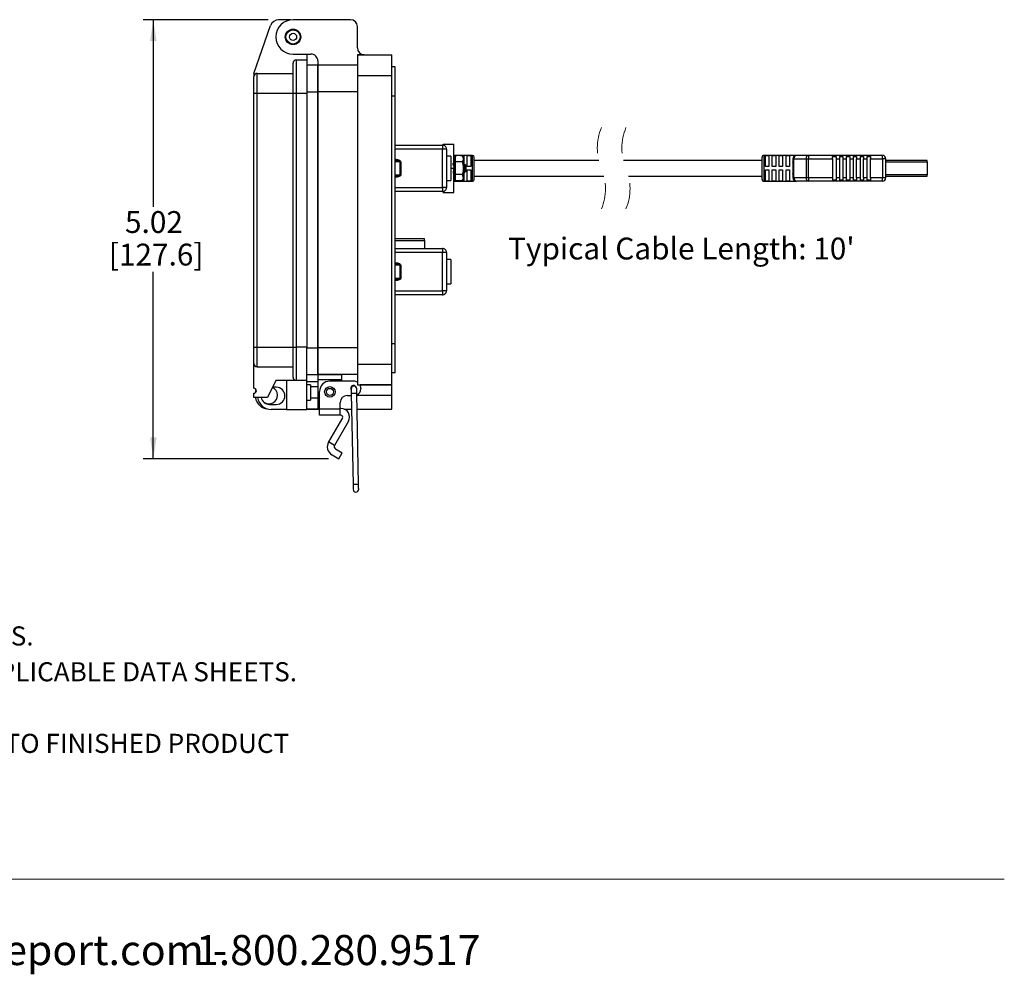
# Model space of a CAD drawing. Units: inches. Extents: x 0.4 to 8, y 0.3 to 10.7.
# Drawn here: x 4.2 to 8, y 0.3 to 3.9 of the extents above; entities that cross this region are included whole.
import ezdxf

# ---------------------------------------------------------------- set-up
doc = ezdxf.new("R2010")
doc.units = ezdxf.units.IN
doc.header["$MEASUREMENT"] = 0
doc.linetypes.add('HIDDEN', pattern=[0.075, 0.05, -0.025])
doc.layers.add('BORDER', color=7, linetype='Continuous')
doc.styles.add('SLDTEXTSTYLE0', font='ARIAL.TTF', dxfattribs={"width": 0.948})
doc.styles.add('SLDTEXTSTYLE1', font='ARIALBD.TTF', dxfattribs={"width": 0.948})
doc.dimstyles.new('SLDDIMSTYLE0', dxfattribs={"dimtxt": 0.080892, "dimasz": 0.080892, "dimexe": 0, "dimexo": 0.0625, "dimgap": 0.020223, "dimtad": 0, "dimtih": 1, "dimtoh": 1, "dimlfac": 3, "dimrnd": 1e-09, "dimzin": 12, "dimdsep": 46, "dimtxsty": 'SLDTEXTSTYLE0', "dimsah": 1, "dimcen": 0.09, "dimadec": 0, "dimazin": 3, "dimtfac": 1, "dimtofl": 0, "dimtmove": 0, "dimatfit": 3, "dimfxl": 0, "dimfrac": 2, "dimtolj": 1, "dimtzin": 12, "dimarcsym": 0})

# ---------------------------------------------------------------- blocks, each defined once
blk = doc.blocks.new('SW_NOTE_0')
at = {"layer": 'BORDER', "color": 0, "char_height": 0.114583, "attachment_point": 1, "style": 'SLDTEXTSTYLE0'}
for s, insert in [('1515 East Kimberly Road - Davenport, IA - ', (0, 0.1477)), ('www.graceport.com -', (2.9612, 0.1477)), ('1.800.280.9517', (4.4286, 0.1477))]:
    blk.add_mtext(s, dxfattribs=dict(at, insert=insert))
blk = doc.blocks.new('SW_NOTE_0_1')
at = {"layer": 'BORDER', "color": 0, "attachment_point": 1}
for s, insert, char_height, style in [('NOTE:', (0, 0.094), 0.07292, 'SLDTEXTSTYLE1'), ('1) REFER TO INSTALLATION INSTRUCTIONS TO ENSURE PROPER INSTALLATION. ', (0, -0.0426), 0.072917, 'SLDTEXTSTYLE0'), ('2) ALWAYS FOLLOW YOUR LOCAL/FACILITY ELECTRICAL CODES AND PROCEDURES.', (0, -0.1792), 0.072917, 'SLDTEXTSTYLE0'), ('3) FOR DETAILED COMPONENT WIRING AND SPECIFICATIONS, REFER TO THE APPLICABLE DATA SHEETS.', (0, -0.3158), 0.072917, 'SLDTEXTSTYLE0'), ('4) COMPONENT LOCATIONS OUTLINED IN DRAWING ARE APPROXIMATE', (0, -0.4524), 0.072917, 'SLDTEXTSTYLE0'), ('5) FOR ACTUAL PRODUCT CONFORMITY, LISTINGS AND CERTIFICATIONS, REFER TO FINISHED PRODUCT ', (0, -0.589), 0.072917, 'SLDTEXTSTYLE0'), ('FACEPLATE DRAWING, OR CONSULT FACTORY.', (0, -0.7256), 0.072917, 'SLDTEXTSTYLE0')]:
    blk.add_mtext(s, dxfattribs=dict(at, insert=insert, char_height=char_height, style=style))
blk = doc.blocks.new('_D_2')
at = {"layer": 'BORDER'}
for p, q in [((5.1697, 3.9431), (4.692, 3.9431)), ((4.7313, 3.9431), (4.7313, 3.2303)), ((4.7313, 2.2691), (4.7313, 2.9819)), ((5.3989, 2.2691), (4.692, 2.2691))]:
    blk.add_line(p, q, dxfattribs=at)
for points in [[(4.7313, 3.9431), (4.7189, 3.8622), (4.7438, 3.8622)], [(4.7313, 2.2691), (4.7438, 2.35), (4.7189, 2.35)]]:
    blk.add_solid(points, dxfattribs=at)
at = {"layer": 'BORDER', "char_height": 0.08333, "attachment_point": 1, "style": 'SLDTEXTSTYLE0'}
for s, insert in [('5.02', (4.6233, 3.2135)), ('[127.6]', (4.5616, 3.0893))]:
    blk.add_mtext(s, dxfattribs=dict(at, insert=insert))

msp = doc.modelspace()

# ---------------------------------------------------------------- linework, layer by layer
at = {"color": 7, "linetype": 'Continuous', "lineweight": 25}
for p, q in [((5.2558, 3.9431), (5.2091, 3.9431)), ((5.4832, 3.9436), (5.2641, 3.9436)), ((5.1144, 3.7388), (5.1784, 3.9213)), ((5.5094, 3.8361), (5.5094, 3.9174)), ((5.2641, 3.8124), (5.3323, 3.8124)), ((5.3161, 3.8124), (5.3161, 3.7909)), ((5.5094, 3.8098), (5.6406, 3.8098)), ((5.5094, 3.8098), (5.5094, 3.7311)), ((5.5357, 3.8098), (5.5094, 3.8098)), ((5.6406, 3.7311), (5.6406, 3.8098)), ((5.2641, 3.6633), (5.2641, 3.7778)), ((5.2771, 3.6633), (5.2771, 3.7909)), ((5.2771, 3.7909), (5.3161, 3.7909)), ((5.3161, 3.7909), (5.3161, 3.6633)), ((5.3585, 3.7705), (5.3161, 3.7705)), ((5.3585, 3.7862), (5.3585, 3.7705)), ((5.5094, 3.7705), (5.3585, 3.7705)), ((5.3585, 3.7705), (5.3585, 3.6682)), ((5.3585, 3.6681), (5.3585, 3.7705)), ((5.6537, 3.7639), (5.6406, 3.7639)), ((5.6537, 3.6524), (5.6537, 3.7639)), ((5.1144, 3.7388), (5.1144, 3.7258)), ((5.1144, 3.6633), (5.1144, 3.7258)), ((5.1274, 3.6633), (5.1274, 3.7388)), ((5.1274, 3.7388), (5.2641, 3.7388)), ((5.5094, 3.7311), (5.6406, 3.7311)), ((5.5094, 3.7311), (5.5094, 2.629)), ((5.6406, 2.629), (5.6406, 3.7311)), ((5.1144, 3.6633), (5.1274, 3.6633)), ((5.1144, 2.695), (5.1144, 3.6633)), ((5.1274, 2.695), (5.1274, 3.6633)), ((5.1274, 3.6633), (5.2641, 3.6633)), ((5.2641, 3.6633), (5.2771, 3.6633)), ((5.2641, 2.695), (5.2641, 3.6633)), ((5.2771, 2.695), (5.2771, 3.6633)), ((5.2771, 3.6633), (5.3161, 3.6633)), ((5.3161, 3.6633), (5.3161, 2.695)), ((5.5094, 3.6682), (5.3585, 3.6682)), ((5.3585, 3.6682), (5.3585, 2.692)), ((5.3585, 2.692), (5.3585, 3.6681)), ((5.6537, 3.6524), (5.6406, 3.6524)), ((5.6537, 2.7077), (5.6537, 3.6524)), ((5.6537, 3.4652), (5.834, 3.4652)), ((5.834, 3.4652), (5.834, 3.4502)), ((5.8366, 3.4689), (5.8766, 3.4689)), ((5.8366, 3.4647), (5.8366, 3.4689)), ((5.8766, 3.3929), (5.8766, 3.4689)), ((5.849, 3.4502), (5.834, 3.4502)), ((5.834, 3.3035), (5.834, 3.4502)), ((5.849, 3.4502), (5.849, 3.3035)), ((5.8656, 3.4235), (5.849, 3.4235)), ((5.8656, 3.4235), (5.8656, 3.3302)), ((5.876, 3.4256), (5.8891, 3.4256)), ((5.9482, 3.4261), (5.8766, 3.4261)), ((5.8787, 3.4236), (5.8787, 3.4237)), ((5.8817, 3.4124), (5.8787, 3.4236)), ((5.8817, 3.425), (5.8817, 3.4009)), ((5.9094, 3.425), (5.8817, 3.425)), ((5.8891, 3.4256), (5.8891, 3.425)), ((5.9022, 3.4256), (5.9154, 3.4256)), ((5.9022, 3.425), (5.9022, 3.4256)), ((5.9131, 3.4185), (5.9094, 3.425)), ((5.9131, 3.4185), (5.9131, 3.4129)), ((5.9154, 3.4256), (5.9154, 3.3935)), ((5.9285, 3.4256), (5.9416, 3.4256)), ((5.9285, 3.3834), (5.9285, 3.4256)), ((5.9416, 3.4256), (5.9416, 3.3834)), ((5.9547, 3.3769), (5.9547, 3.4195)), ((7.0521, 3.4195), (7.0521, 3.3769)), ((7.1833, 3.4261), (7.0587, 3.4261)), ((7.0652, 3.4256), (7.0784, 3.4256)), ((7.0652, 3.3834), (7.0652, 3.4256)), ((7.0784, 3.4256), (7.0784, 3.3834)), ((7.0915, 3.4256), (7.1046, 3.4256)), ((7.0915, 3.3834), (7.0915, 3.4256)), ((7.1046, 3.4256), (7.1046, 3.3834)), ((7.1177, 3.4256), (7.1308, 3.4256)), ((7.1177, 3.3834), (7.1177, 3.4256)), ((7.1308, 3.4256), (7.1308, 3.3834)), ((7.144, 3.4256), (7.1571, 3.4256)), ((7.144, 3.3834), (7.144, 3.4256)), ((7.1571, 3.4256), (7.1571, 3.3834)), ((7.2295, 3.4261), (7.1833, 3.4261)), ((7.2295, 3.4261), (7.2295, 3.4129)), ((7.5114, 3.4261), (7.2295, 3.4261)), ((7.3211, 3.4216), (7.3343, 3.4216)), ((7.3211, 3.4129), (7.3211, 3.4216)), ((7.3343, 3.4216), (7.3343, 3.4129)), ((7.3474, 3.4216), (7.3605, 3.4216)), ((7.3474, 3.4216), (7.3474, 3.4129)), ((7.3605, 3.4216), (7.3605, 3.4129)), ((7.3736, 3.4216), (7.3868, 3.4216)), ((7.3736, 3.4216), (7.3736, 3.4129)), ((7.3868, 3.4216), (7.3868, 3.4129)), ((7.3999, 3.4216), (7.413, 3.4216)), ((7.3999, 3.4216), (7.3999, 3.4129)), ((7.413, 3.4216), (7.413, 3.4129)), ((7.4261, 3.4216), (7.4392, 3.4216)), ((7.4261, 3.4216), (7.4261, 3.4129)), ((7.4392, 3.4216), (7.4392, 3.4129)), ((7.4524, 3.4216), (7.4655, 3.4216)), ((7.4524, 3.4216), (7.4524, 3.4129)), ((7.4655, 3.4216), (7.4655, 3.4129)), ((7.5114, 3.4129), (7.5114, 3.4261)), ((5.6731, 3.3519), (5.6731, 3.4019)), ((5.6731, 3.4019), (5.6749, 3.4019)), ((5.6749, 3.4019), (5.6749, 3.3519)), ((5.8765, 3.3899), (5.8755, 3.3899)), ((5.8767, 3.3906), (5.8763, 3.3899)), ((5.8766, 3.3896), (5.8765, 3.3899)), ((5.8766, 3.4139), (5.8766, 3.4065)), ((5.8777, 3.4007), (5.8766, 3.4007)), ((5.8766, 3.3905), (5.8766, 3.3799)), ((5.8766, 3.3769), (5.8766, 3.3799)), ((5.8789, 3.4151), (5.8768, 3.4147)), ((5.8787, 3.4143), (5.8787, 3.407)), ((5.8787, 3.3906), (5.8787, 3.3801)), ((5.8817, 3.3937), (5.8808, 3.3954)), ((5.8817, 3.4009), (5.8817, 3.3528)), ((5.9094, 3.4009), (5.8817, 3.4009)), ((5.9131, 3.4129), (5.9131, 3.3769)), ((5.914, 3.3955), (5.9131, 3.3955)), ((5.9181, 3.3899), (5.9172, 3.3899)), ((5.9193, 3.3921), (5.918, 3.3899)), ((5.9223, 3.3893), (5.9194, 3.3922)), ((5.9223, 3.3893), (5.9223, 3.3644)), ((5.9416, 3.3834), (5.9285, 3.3834)), ((6.4298, 3.4069), (5.9547, 3.4069)), ((7.0521, 3.4069), (6.5235, 3.4069)), ((7.0784, 3.3834), (7.0652, 3.3834)), ((7.1046, 3.3834), (7.0915, 3.3834)), ((7.1308, 3.3834), (7.1177, 3.3834)), ((7.1571, 3.3834), (7.144, 3.3834)), ((7.1702, 3.4129), (7.1741, 3.4129)), ((7.1702, 3.4129), (7.1702, 3.3993)), ((7.1741, 3.4129), (7.2202, 3.4129)), ((7.1741, 3.3408), (7.1741, 3.4129)), ((7.2202, 3.4129), (7.2202, 3.3408)), ((7.2202, 3.4129), (7.2295, 3.4129)), ((7.2295, 3.3408), (7.2295, 3.4129)), ((7.2295, 3.4129), (7.3211, 3.4129)), ((7.3211, 3.4129), (7.3211, 3.3408)), ((7.3343, 3.4129), (7.3474, 3.4129)), ((7.3343, 3.4129), (7.3343, 3.3408)), ((7.3474, 3.4129), (7.3474, 3.3408)), ((7.3605, 3.4129), (7.3736, 3.4129)), ((7.3605, 3.4129), (7.3605, 3.3408)), ((7.3736, 3.4129), (7.3736, 3.3408)), ((7.3868, 3.4129), (7.3999, 3.4129)), ((7.3868, 3.4129), (7.3868, 3.3408)), ((7.3999, 3.4129), (7.3999, 3.3408)), ((7.413, 3.4129), (7.4261, 3.4129)), ((7.413, 3.3408), (7.413, 3.4129)), ((7.4261, 3.4129), (7.4261, 3.3408)), ((7.4392, 3.4129), (7.4524, 3.4129)), ((7.4392, 3.3408), (7.4392, 3.4129)), ((7.4524, 3.4129), (7.4524, 3.3408)), ((7.4655, 3.4129), (7.5114, 3.4129)), ((7.4655, 3.3408), (7.4655, 3.4129)), ((7.5114, 3.4129), (7.5114, 3.3408)), ((7.5246, 3.4129), (7.5114, 3.4129)), ((7.5246, 3.3408), (7.5246, 3.4129)), ((7.682, 3.4064), (7.5246, 3.4064)), ((7.682, 3.4014), (7.682, 3.4064)), ((7.682, 3.4014), (7.682, 3.3523)), ((5.6731, 3.3519), (5.6749, 3.3519)), ((5.8754, 3.3582), (5.8752, 3.3587)), ((5.8754, 3.3582), (5.8765, 3.3582)), ((5.8766, 3.2849), (5.8766, 3.3769)), ((5.8766, 3.3619), (5.8766, 3.3522)), ((5.8787, 3.3616), (5.8787, 3.352)), ((5.8787, 3.3301), (5.8817, 3.3413)), ((5.8813, 3.3624), (5.8817, 3.3616)), ((5.8817, 3.3528), (5.8817, 3.3287)), ((5.9094, 3.3528), (5.8817, 3.3528)), ((5.9094, 3.3528), (5.9131, 3.3408)), ((5.9131, 3.3769), (5.9131, 3.3408)), ((5.9131, 3.3638), (5.9138, 3.3638)), ((5.9154, 3.3608), (5.9154, 3.3281)), ((5.916, 3.3635), (5.916, 3.3769)), ((5.9167, 3.3589), (5.9207, 3.3629)), ((5.9217, 3.3652), (5.9217, 3.3638)), ((5.9217, 3.3638), (5.9223, 3.3644)), ((5.9285, 3.3703), (5.9416, 3.3703)), ((5.9285, 3.3281), (5.9285, 3.3703)), ((5.9416, 3.3703), (5.9416, 3.3281)), ((5.9547, 3.3342), (5.9547, 3.3769)), ((5.9547, 3.3469), (6.4495, 3.3469)), ((6.5432, 3.3469), (7.0521, 3.3469)), ((7.0521, 3.3769), (7.0521, 3.3342)), ((7.0652, 3.3703), (7.0784, 3.3703)), ((7.0652, 3.3281), (7.0652, 3.3703)), ((7.0784, 3.3703), (7.0784, 3.3281)), ((7.0915, 3.3703), (7.1046, 3.3703)), ((7.0915, 3.3281), (7.0915, 3.3703)), ((7.1046, 3.3703), (7.1046, 3.3281)), ((7.1177, 3.3703), (7.1308, 3.3703)), ((7.1177, 3.3281), (7.1177, 3.3703)), ((7.1308, 3.3703), (7.1308, 3.3281)), ((7.144, 3.3703), (7.1571, 3.3703)), ((7.144, 3.3281), (7.144, 3.3703)), ((7.1571, 3.3703), (7.1571, 3.3281)), ((7.1702, 3.3544), (7.1702, 3.3408)), ((7.5246, 3.3473), (7.682, 3.3473)), ((7.682, 3.3473), (7.682, 3.3523)), ((5.849, 3.3302), (5.8656, 3.3302)), ((5.8891, 3.3281), (5.876, 3.3281)), ((5.8766, 3.339), (5.8766, 3.3339)), ((5.8766, 3.3276), (5.9482, 3.3276)), ((5.8774, 3.3337), (5.8772, 3.3329)), ((5.8787, 3.3385), (5.8787, 3.3334)), ((5.9094, 3.3287), (5.8817, 3.3287)), ((5.8891, 3.3287), (5.8891, 3.3281)), ((5.9022, 3.3281), (5.9022, 3.3287)), ((5.9154, 3.3281), (5.9022, 3.3281)), ((5.9094, 3.3287), (5.9131, 3.3352)), ((5.9131, 3.3408), (5.9131, 3.3352)), ((5.9416, 3.3281), (5.9285, 3.3281)), ((7.0587, 3.3276), (7.1833, 3.3276)), ((7.0784, 3.3281), (7.0652, 3.3281)), ((7.1046, 3.3281), (7.0915, 3.3281)), ((7.1308, 3.3281), (7.1177, 3.3281)), ((7.1571, 3.3281), (7.144, 3.3281)), ((7.1741, 3.3408), (7.1702, 3.3408)), ((7.2202, 3.3408), (7.1741, 3.3408)), ((7.2295, 3.3276), (7.1833, 3.3276)), ((7.2295, 3.3408), (7.2202, 3.3408)), ((7.3211, 3.3408), (7.2295, 3.3408)), ((7.2295, 3.3408), (7.2295, 3.3276)), ((7.5114, 3.3276), (7.2295, 3.3276)), ((7.3211, 3.3408), (7.3211, 3.3321)), ((7.3343, 3.3321), (7.3211, 3.3321)), ((7.3343, 3.3408), (7.3343, 3.3321)), ((7.3474, 3.3408), (7.3343, 3.3408)), ((7.3474, 3.3408), (7.3474, 3.3321)), ((7.3605, 3.3321), (7.3474, 3.3321)), ((7.3605, 3.3408), (7.3605, 3.3321)), ((7.3736, 3.3408), (7.3605, 3.3408)), ((7.3736, 3.3408), (7.3736, 3.3321)), ((7.3868, 3.3321), (7.3736, 3.3321)), ((7.3868, 3.3408), (7.3868, 3.3321)), ((7.3999, 3.3408), (7.3868, 3.3408)), ((7.3999, 3.3408), (7.3999, 3.3321)), ((7.413, 3.3321), (7.3999, 3.3321)), ((7.413, 3.3408), (7.413, 3.3321)), ((7.4261, 3.3408), (7.413, 3.3408)), ((7.4261, 3.3408), (7.4261, 3.3321)), ((7.4392, 3.3321), (7.4261, 3.3321)), ((7.4392, 3.3408), (7.4392, 3.3321)), ((7.4524, 3.3408), (7.4392, 3.3408)), ((7.4524, 3.3408), (7.4524, 3.3321)), ((7.4655, 3.3321), (7.4524, 3.3321)), ((7.5114, 3.3408), (7.4655, 3.3408)), ((7.4655, 3.3408), (7.4655, 3.3321)), ((7.5246, 3.3408), (7.5114, 3.3408)), ((7.5114, 3.3276), (7.5114, 3.3408)), ((5.834, 3.2885), (5.6537, 3.2885)), ((5.834, 3.3035), (5.834, 3.2885)), ((5.849, 3.3035), (5.834, 3.3035)), ((5.8366, 3.2849), (5.8366, 3.2891)), ((5.8366, 3.2849), (5.8766, 3.2849)), ((5.7658, 3.1075), (5.6537, 3.1075)), ((5.7658, 3.101), (5.7658, 3.1075)), ((5.7658, 3.101), (5.7658, 3.0709)), ((5.6537, 3.0709), (5.834, 3.0709)), ((5.834, 3.0709), (5.834, 3.0559)), ((5.834, 2.9093), (5.834, 3.0559)), ((5.849, 3.0559), (5.834, 3.0559)), ((5.849, 3.0559), (5.849, 2.9093)), ((5.6731, 2.9576), (5.6731, 3.0076)), ((5.6731, 3.0076), (5.6749, 3.0076)), ((5.6749, 3.0076), (5.6749, 2.9576)), ((5.8656, 3.0293), (5.849, 3.0293)), ((5.8656, 3.0293), (5.8656, 2.9359)), ((5.6731, 2.9576), (5.6749, 2.9576)), ((5.849, 2.9359), (5.8656, 2.9359)), ((5.834, 2.8943), (5.6537, 2.8943)), ((5.849, 2.9093), (5.834, 2.9093)), ((5.834, 2.9093), (5.834, 2.8943)), ((5.6537, 2.7077), (5.6406, 2.7077)), ((5.6537, 2.5962), (5.6537, 2.7077)), ((5.1144, 2.6325), (5.1144, 2.695)), ((5.1144, 2.695), (5.1274, 2.695)), ((5.1274, 2.6195), (5.1274, 2.695)), ((5.1274, 2.695), (5.2641, 2.695)), ((5.2641, 2.5805), (5.2641, 2.695)), ((5.2641, 2.695), (5.2771, 2.695)), ((5.2771, 2.5675), (5.2771, 2.695)), ((5.3161, 2.695), (5.2771, 2.695)), ((5.3161, 2.5675), (5.3161, 2.695)), ((5.3585, 2.692), (5.3585, 2.5897)), ((5.5094, 2.692), (5.3585, 2.692)), ((5.3585, 2.5897), (5.3585, 2.692)), ((5.1144, 2.5382), (5.1144, 2.6325)), ((5.6406, 2.629), (5.5094, 2.629)), ((5.5094, 2.629), (5.5094, 2.5503)), ((5.6406, 2.5503), (5.6406, 2.629)), ((5.1274, 2.6195), (5.2641, 2.6195)), ((5.6537, 2.5962), (5.6406, 2.5962)), ((5.199, 2.5675), (5.1665, 2.5024)), ((5.2771, 2.5675), (5.199, 2.5675)), ((5.2393, 2.5675), (5.2393, 2.4568)), ((5.3161, 2.5675), (5.2771, 2.5675)), ((5.3161, 2.5897), (5.3585, 2.5897)), ((5.3161, 2.4568), (5.3161, 2.5675)), ((5.3161, 2.5635), (5.3585, 2.5635)), ((5.5094, 2.5897), (5.3585, 2.5897)), ((5.3585, 2.5897), (5.3585, 2.57)), ((5.3585, 2.5897), (5.4504, 2.5897)), ((5.4504, 2.57), (5.3585, 2.57)), ((5.3585, 2.57), (5.3585, 2.524)), ((5.4963, 2.5647), (5.4045, 2.5647)), ((5.4504, 2.57), (5.4504, 2.5897)), ((5.4504, 2.5647), (5.4504, 2.57)), ((5.1144, 2.5024), (5.1144, 2.5187)), ((5.2003, 2.5414), (5.186, 2.5414)), ((5.3305, 2.5512), (5.3161, 2.5512)), ((5.3305, 2.5512), (5.3305, 2.4926)), ((5.3585, 2.5428), (5.3305, 2.5428)), ((5.3585, 2.524), (5.3585, 2.5109)), ((5.3651, 2.458), (5.3651, 2.5254)), ((5.4861, 2.5178), (5.4927, 2.1701)), ((5.514, 2.1705), (5.5073, 2.5182)), ((5.5094, 2.5503), (5.6406, 2.5503)), ((5.6406, 2.5503), (5.5197, 2.5503)), ((5.5226, 2.5385), (5.5226, 2.5359)), ((5.6406, 2.5109), (5.6406, 2.5503)), ((5.1665, 2.5024), (5.1144, 2.5024)), ((5.3161, 2.4926), (5.3305, 2.4926)), ((5.3305, 2.501), (5.3585, 2.501)), ((5.3585, 2.5109), (5.3585, 2.4585)), ((5.4438, 2.458), (5.4438, 2.4834)), ((5.4701, 2.5096), (5.4862, 2.5096)), ((5.6406, 2.4585), (5.6406, 2.5109)), ((5.1743, 2.4764), (5.2003, 2.4764)), ((5.2393, 2.4568), (5.1808, 2.4568)), ((5.2393, 2.4568), (5.3161, 2.4568)), ((5.3161, 2.4585), (5.3651, 2.4585)), ((5.3585, 2.4585), (5.3161, 2.4585)), ((5.3585, 2.4585), (5.3651, 2.4585)), ((5.4438, 2.458), (5.3651, 2.458)), ((5.3651, 2.4346), (5.3651, 2.458)), ((5.4467, 2.4609), (5.4438, 2.4609)), ((5.4438, 2.4346), (5.4438, 2.458)), ((5.4591, 2.4585), (5.4872, 2.4585)), ((5.4591, 2.4585), (5.4872, 2.4585)), ((5.5085, 2.4585), (5.6406, 2.4585)), ((5.4438, 2.4346), (5.3651, 2.4346)), ((5.4524, 2.4248), (5.3994, 2.333)), ((5.4751, 2.4117), (5.4222, 2.3199)), ((5.4467, 2.4346), (5.4438, 2.4346)), ((5.4222, 2.3199), (5.3994, 2.333)), ((5.4257, 2.3067), (5.4514, 2.2918)), ((5.4383, 2.2691), (5.4514, 2.2918)), ((5.4126, 2.284), (5.4383, 2.2691))]:
    msp.add_line(p, q, dxfattribs=at)
at = {"color": 8, "linetype": 'Continuous', "lineweight": 25}
for p, q in [((5.3161, 3.6681), (5.3585, 3.6681)), ((5.834, 3.4502), (5.6537, 3.4502)), ((5.9482, 3.3276), (5.9482, 3.4261)), ((7.0587, 3.4261), (7.0587, 3.3769)), ((5.6731, 3.4019), (5.6537, 3.4019)), ((7.5246, 3.4014), (7.682, 3.4014)), ((5.6537, 3.3519), (5.6731, 3.3519)), ((5.8656, 3.3769), (5.8766, 3.3769)), ((7.0587, 3.3769), (7.0587, 3.3276)), ((7.682, 3.3523), (7.5246, 3.3523)), ((5.6537, 3.3035), (5.834, 3.3035)), ((5.6537, 3.101), (5.7658, 3.101)), ((5.834, 3.0559), (5.6537, 3.0559)), ((5.6731, 3.0076), (5.6537, 3.0076)), ((5.6537, 2.9576), (5.6731, 2.9576)), ((5.6537, 2.9093), (5.834, 2.9093)), ((5.3161, 2.692), (5.3585, 2.692)), ((5.3585, 2.5109), (5.3605, 2.5109)), ((5.5075, 2.5109), (5.6406, 2.5109))]:
    msp.add_line(p, q, dxfattribs=at)
at = {"color": 7, "linetype": 'Continuous', "lineweight": 25, "flags": 128}
for points in [[(5.8787, 3.4237), (5.8773, 3.4233), (5.8766, 3.4232)], [(5.8787, 3.33), (5.8773, 3.3304), (5.8766, 3.3305)], [(5.8772, 3.3329), (5.8781, 3.3328), (5.8794, 3.3326)], [(5.1207, 2.5209), (5.121, 2.5226), (5.1238, 2.5312)], [(5.4857, 2.5355), (5.4857, 2.5352), (5.4857, 2.5341), (5.4858, 2.5325), (5.4858, 2.5303), (5.4859, 2.5276), (5.4859, 2.5245), (5.486, 2.5212), (5.4861, 2.5178)], [(5.5073, 2.5182), (5.5073, 2.5216), (5.5072, 2.525), (5.5072, 2.528), (5.5071, 2.5307), (5.5071, 2.5329), (5.507, 2.5346), (5.507, 2.5356), (5.507, 2.5359)], [(5.4927, 2.1701), (5.4928, 2.1667), (5.4928, 2.1634), (5.4929, 2.1603), (5.4929, 2.1576), (5.493, 2.1554), (5.493, 2.1538), (5.493, 2.1527), (5.493, 2.1524)], [(5.5143, 2.1528), (5.5143, 2.1532), (5.5143, 2.1542), (5.5142, 2.1558), (5.5142, 2.158), (5.5142, 2.1607), (5.5141, 2.1638), (5.514, 2.1671), (5.514, 2.1705)]]:
    msp.add_lwpolyline(points, dxfattribs=at)
at = {"color": 8, "linetype": 'Continuous', "lineweight": 25, "flags": 128}
for points in [[(5.6537, 3.4115), (5.6573, 3.4111), (5.6622, 3.4102), (5.6665, 3.4089), (5.6701, 3.4074), (5.6727, 3.4057), (5.6743, 3.4038), (5.6749, 3.4019)], [(5.6749, 3.3519), (5.6744, 3.3501), (5.6732, 3.3484), (5.6711, 3.3469), (5.6682, 3.3454), (5.6647, 3.3442), (5.6607, 3.3432), (5.6562, 3.3425), (5.6537, 3.3422)], [(5.6537, 3.0173), (5.6573, 3.0168), (5.6622, 3.0159), (5.6665, 3.0147), (5.6701, 3.0132), (5.6727, 3.0114), (5.6743, 3.0096), (5.6749, 3.0076)], [(5.6749, 2.9576), (5.6744, 2.9559), (5.6732, 2.9542), (5.6711, 2.9526), (5.6682, 2.9512), (5.6647, 2.9499), (5.6607, 2.9489), (5.6562, 2.9482), (5.6537, 2.9479)], [(5.5073, 2.5182), (5.5065, 2.5181), (5.5042, 2.5181), (5.5008, 2.518), (5.4967, 2.518), (5.4926, 2.5179), (5.4892, 2.5178), (5.4869, 2.5178), (5.4861, 2.5178)], [(5.5033, 2.1703), (5.4993, 2.1703), (5.4958, 2.1702), (5.4935, 2.1702), (5.4927, 2.1701)], [(5.514, 2.1705), (5.5132, 2.1705), (5.5109, 2.1705), (5.5074, 2.1704), (5.5033, 2.1703)]]:
    msp.add_lwpolyline(points, dxfattribs=at)
at = {"color": 7, "linetype": 'Continuous', "lineweight": 25}
for centre, radius in [((5.2641, 3.878), 0.0295), ((5.2641, 3.878), 0.0293), ((5.2641, 3.878), 0.0271), ((5.2641, 3.878), 0.0136), ((5.4045, 2.524), 0.02), ((5.4045, 2.524), 0.0133)]:
    msp.add_circle(centre, radius, dxfattribs=at)
for centre, radius, start, end in [((5.2091, 3.9106), 0.0325, 90.0002, 160.6934), ((5.2641, 3.878), 0.0656, 90, 270), ((5.4832, 3.9174), 0.0262, 0.0001, 89.9999), ((5.5357, 3.8361), 0.0262, 180.01, 270.0001), ((5.3323, 3.7862), 0.0262, 359.9998, 90.0553), ((5.2771, 3.7778), 0.013, 90.0002, 180), ((5.1274, 3.7258), 0.013, 89.9998, 180), ((5.834, 3.4502), 0.015, 0, 90.0001), ((5.9482, 3.4195), 0.00656, 0.0005, 89.9997), ((7.0587, 3.4195), 0.00656, 90, 180.0002), ((7.1833, 3.4129), 0.0131, 90.0002, 180), ((7.1857, 3.4146), 0.0117, 101.4216, 188.0498), ((7.2318, 3.4146), 0.0117, 101.4219, 188.0495), ((7.5114, 3.4129), 0.0131, 0.0004, 89.9997), ((5.9482, 3.3342), 0.00656, 270.0003, 359.9997), ((7.0587, 3.3342), 0.00656, 179.9996, 270), ((7.1833, 3.3408), 0.0131, 180, 269.9998), ((7.1857, 3.3391), 0.0117, 171.9503, 258.5784), ((7.2318, 3.3391), 0.0117, 171.9506, 258.578), ((7.5114, 3.3408), 0.0131, 270.0003, 359.9996), ((5.834, 3.3035), 0.015, 269.9999, 0.0001), ((5.834, 3.0559), 0.015, 360, 90.0001), ((5.834, 2.9093), 0.015, 269.9999, 0), ((5.1274, 2.6325), 0.013, 179.9998, 270.0002), ((5.2771, 2.5805), 0.013, 180, 269.9998), ((5.4045, 2.5254), 0.0394, 89.9999, 180.0001), ((5.4963, 2.5385), 0.0262, 60.0293, 90), ((5.1144, 2.5284), 0.00976, 270, 90), ((5.1722, 2.511), 0.0328, 233.234, 65.6846), ((5.2003, 2.5089), 0.0325, 270.0002, 89.9998), ((5.4045, 2.524), 0.0459, 180.0118, 210.066), ((5.495, 2.5372), 0.0112, 23.011, 214.4787), ((5.4964, 2.5357), 0.0106, 91.0918, 181.0924), ((5.4964, 2.5357), 0.0106, 1.0916, 91.0922), ((5.4963, 2.5359), 0.0262, 295.129, 0.0005), ((5.4963, 2.5385), 0.0262, 359.999, 26.785), ((5.1722, 2.511), 0.0525, 189.3923, 264.1736), ((5.1808, 2.5089), 0.0521, 187.1809, 269.9999), ((5.1743, 2.5089), 0.0325, 191.5373, 269.9997), ((5.4701, 2.4834), 0.0262, 90.0001, 179.9999), ((5.4467, 2.4281), 0.0328, 330, 89.9999), ((5.4467, 2.4281), 0.00656, 330.0001, 89.9998), ((5.4305, 2.3151), 0.0359, 150, 240), ((5.4305, 2.3151), 0.00966, 150.0001, 240), ((5.5037, 2.1526), 0.0106, 181.0922, 1.0917)]:
    msp.add_arc(centre, radius, start, end, dxfattribs=at)
at = {"color": 7, "linetype": 'HIDDEN', "lineweight": 18}
for centre, start, end in [((6.6257, 3.4544), 157.3801, 202.6199), ((6.7194, 3.4544), 157.3801, 202.6199), ((6.2537, 3.2994), 337.3801, 22.6199), ((6.3474, 3.2994), 337.3801, 22.6199)]:
    msp.add_arc(centre, 0.2015, start, end, dxfattribs=at)
at = {"color": 8, "linetype": 'Continuous', "lineweight": 25}
for centre, radius, start, end in [((5.6578, 3.3818), 0.0252, 52.7454, 99.3553), ((5.6568, 3.3759), 0.0291, 263.8701, 304.0292), ((5.6578, 2.9875), 0.0252, 52.7457, 99.3551), ((5.6568, 2.9817), 0.0291, 263.8699, 304.0294)]:
    msp.add_arc(centre, radius, start, end, dxfattribs=at)
at = {"color": 7, "linetype": 'Continuous', "lineweight": 25}
for points, knots in [([(5.8766, 3.4218), (5.8768, 3.4218), (5.8775, 3.422), (5.8782, 3.4222), (5.8787, 3.4223)], [0, 0, 0, 0, 0.311713, 1, 1, 1, 1]), ([(5.8794, 3.419), (5.879, 3.4189), (5.8782, 3.4188), (5.8775, 3.4187), (5.8772, 3.4186)], [0, 0, 0, 0, 0.583007, 1, 1, 1, 1]), ([(5.8772, 3.4186), (5.8773, 3.4186), (5.8774, 3.4178), (5.8777, 3.4166), (5.8779, 3.4155), (5.878, 3.415)], [0, 0, 0, 0, 0.03794, 0.607242, 1, 1, 1, 1]), ([(5.8787, 3.4223), (5.8787, 3.4222), (5.8788, 3.4218), (5.8789, 3.4211), (5.8791, 3.4201), (5.8793, 3.4194), (5.8794, 3.419)], [0, 0, 0, 0, 0.130802, 0.353201, 0.642627, 1, 1, 1, 1]), ([(5.8794, 3.4142), (5.8794, 3.4141), (5.8796, 3.4136), (5.8797, 3.4131), (5.8804, 3.4124), (5.8805, 3.4134), (5.8804, 3.4142), (5.8802, 3.4157), (5.8798, 3.4173), (5.8795, 3.4184), (5.8794, 3.419)], [0, 0, 0, 0, 0.04224, 0.170988, 0.222183, 0.276947, 0.399271, 0.578352, 0.800751, 1, 1, 1, 1]), ([(5.9094, 3.425), (5.9104, 3.423), (5.9124, 3.4193), (5.9129, 3.415), (5.9131, 3.4129)], [0, 0, 0, 0, 0.51033, 1, 1, 1, 1]), ([(5.8756, 3.3897), (5.8751, 3.3907), (5.874, 3.3926), (5.873, 3.3944), (5.8724, 3.3954)], [0, 0, 0, 0, 0.499381, 1, 1, 1, 1]), ([(5.8766, 3.3848), (5.8766, 3.3852), (5.8764, 3.3866), (5.8763, 3.3883), (5.8757, 3.3893), (5.8756, 3.3895)], [0, 0, 0, 0, 0.257139, 0.862036, 1, 1, 1, 1]), ([(5.8766, 3.4139), (5.8766, 3.4141), (5.8766, 3.4143), (5.8767, 3.4147), (5.8768, 3.4146), (5.8768, 3.4146)], [0, 0, 0, 0, 0.708777, 0.998514, 1, 1, 1, 1]), ([(5.8787, 3.4143), (5.8782, 3.4142), (5.8775, 3.4141), (5.8768, 3.414), (5.8766, 3.4139)], [0, 0, 0, 0, 0.688616, 1, 1, 1, 1]), ([(5.8766, 3.4065), (5.8768, 3.4066), (5.8775, 3.4067), (5.8782, 3.4069), (5.8787, 3.407)], [0, 0, 0, 0, 0.3119114, 1, 1, 1, 1]), ([(5.8772, 3.4025), (5.8771, 3.4028), (5.877, 3.4035), (5.8768, 3.4045), (5.8766, 3.4056), (5.8766, 3.4062), (5.8766, 3.4065)], [0, 0, 0, 0, 0.247124, 0.517902, 0.783846, 1, 1, 1, 1]), ([(5.8766, 3.3905), (5.8766, 3.3909), (5.8766, 3.3915), (5.8768, 3.3922), (5.8769, 3.3928), (5.8772, 3.3929), (5.8772, 3.3929)], [0, 0, 0, 0, 0.389985, 0.698002, 0.898214, 1, 1, 1, 1]), ([(5.8787, 3.3906), (5.8782, 3.3906), (5.8775, 3.3906), (5.8768, 3.3905), (5.8766, 3.3905)], [0, 0, 0, 0, 0.688446, 1, 1, 1, 1]), ([(5.8766, 3.3799), (5.8768, 3.38), (5.8775, 3.38), (5.8782, 3.3801), (5.8787, 3.3801)], [0, 0, 0, 0, 0.31175, 1, 1, 1, 1]), ([(5.8772, 3.3765), (5.8771, 3.3767), (5.8769, 3.3771), (5.8768, 3.3779), (5.8766, 3.3789), (5.8766, 3.3796), (5.8766, 3.3799)], [0, 0, 0, 0, 0.16592, 0.407201, 0.703576, 1, 1, 1, 1]), ([(5.8794, 3.4028), (5.879, 3.4027), (5.8782, 3.4026), (5.8775, 3.4025), (5.8772, 3.4025)], [0, 0, 0, 0, 0.582919, 1, 1, 1, 1]), ([(5.8772, 3.4025), (5.8773, 3.4024), (5.8775, 3.4018), (5.8778, 3.4004), (5.8781, 3.3984), (5.8783, 3.3965), (5.8782, 3.3949), (5.878, 3.3938), (5.8777, 3.393), (5.8773, 3.3929), (5.8772, 3.3929)], [0, 0, 0, 0, 0.011571, 0.209111, 0.419809, 0.615265, 0.776728, 0.895448, 0.968989, 1, 1, 1, 1]), ([(5.8772, 3.3929), (5.8775, 3.3929), (5.8782, 3.3929), (5.879, 3.3929), (5.8794, 3.3929)], [0, 0, 0, 0, 0.416917, 1, 1, 1, 1]), ([(5.8794, 3.4142), (5.8793, 3.4143), (5.8793, 3.4145), (5.8791, 3.4147), (5.879, 3.4149), (5.8789, 3.415), (5.8788, 3.415), (5.8787, 3.4148), (5.8787, 3.4146), (5.8787, 3.4144), (5.8787, 3.4143)], [0, 0, 0, 0, 0.203214, 0.368117, 0.482604, 0.555237, 0.602332, 0.675916, 0.806608, 1, 1, 1, 1]), ([(5.8787, 3.407), (5.8787, 3.4067), (5.8787, 3.406), (5.8789, 3.4049), (5.8791, 3.4038), (5.8793, 3.4031), (5.8794, 3.4028)], [0, 0, 0, 0, 0.225973, 0.483016, 0.74329, 1, 1, 1, 1]), ([(5.8794, 3.3929), (5.8793, 3.3929), (5.879, 3.3929), (5.8789, 3.3923), (5.8787, 3.3916), (5.8787, 3.391), (5.8787, 3.3906)], [0, 0, 0, 0, 0.104275, 0.28918, 0.580349, 1, 1, 1, 1]), ([(5.8787, 3.3801), (5.8787, 3.3797), (5.8787, 3.379), (5.8789, 3.378), (5.879, 3.3772), (5.8793, 3.3768), (5.8794, 3.3767)], [0, 0, 0, 0, 0.3131673, 0.6003018, 0.8320492, 1, 1, 1, 1]), ([(5.8794, 3.3929), (5.8794, 3.3929), (5.8797, 3.3929), (5.8802, 3.3934), (5.8804, 3.3944), (5.8805, 3.3959), (5.8804, 3.3976), (5.8802, 3.3995), (5.8798, 3.4012), (5.8795, 3.4023), (5.8794, 3.4028)], [0, 0, 0, 0, 0.012999, 0.068799, 0.170755, 0.316808, 0.490399, 0.676564, 0.86196, 1, 1, 1, 1]), ([(5.9131, 3.4129), (5.9131, 3.4127), (5.913, 3.4084), (5.9111, 3.4045), (5.9094, 3.4009)], [0, 0, 0, 0, 0.067707, 1, 1, 1, 1]), ([(5.9094, 3.4009), (5.9109, 3.3947), (5.9129, 3.3868), (5.913, 3.3786), (5.9131, 3.3769)], [0, 0, 0, 0, 0.780908, 1, 1, 1, 1]), ([(5.916, 3.3635), (5.916, 3.3636), (5.9158, 3.3656), (5.9155, 3.3701), (5.915, 3.3769), (5.9145, 3.3837), (5.914, 3.3894), (5.9138, 3.3931), (5.9132, 3.3948), (5.9131, 3.3951)], [0, 0, 0, 0, 0.0057111, 0.193256, 0.4212804, 0.6493049, 0.83685, 0.9681488, 1, 1, 1, 1]), ([(5.916, 3.3769), (5.9159, 3.3793), (5.9156, 3.3837), (5.915, 3.3894), (5.9148, 3.3933), (5.9141, 3.3951), (5.914, 3.3955)], [0, 0, 0, 0, 0.383972, 0.69978, 0.920875, 1, 1, 1, 1]), ([(5.9173, 3.3897), (5.9168, 3.3907), (5.9157, 3.3926), (5.9146, 3.3944), (5.9141, 3.3954)], [0, 0, 0, 0, 0.499379, 1, 1, 1, 1]), ([(5.9217, 3.3645), (5.9215, 3.3642), (5.9212, 3.3634), (5.9204, 3.3658), (5.9202, 3.3679), (5.9196, 3.3722), (5.9192, 3.3768), (5.9187, 3.3816), (5.9181, 3.3856), (5.918, 3.3883), (5.9174, 3.3893), (5.9173, 3.3895)], [0, 0, 0, 0, 0.030803, 0.071741, 0.180685, 0.335425, 0.523447, 0.711469, 0.86621, 0.975153, 1, 1, 1, 1]), ([(5.9217, 3.3652), (5.9215, 3.366), (5.9211, 3.3682), (5.9207, 3.3721), (5.9202, 3.3769), (5.9197, 3.3816), (5.9192, 3.3856), (5.919, 3.3884), (5.9183, 3.3896), (5.9181, 3.3899)], [0, 0, 0, 0, 0.10069, 0.267267, 0.469672, 0.672076, 0.838653, 0.95593, 1, 1, 1, 1]), ([(5.9194, 3.3922), (5.9194, 3.3922), (5.9195, 3.3922), (5.9195, 3.3915), (5.9197, 3.3908), (5.9199, 3.3895), (5.92, 3.388), (5.9202, 3.3861), (5.9203, 3.384), (5.9204, 3.3817), (5.9206, 3.3793), (5.9207, 3.3769), (5.9209, 3.3746), (5.921, 3.3724), (5.9212, 3.3703), (5.9213, 3.3685), (5.9214, 3.3669), (5.9216, 3.3659), (5.9217, 3.3653), (5.9217, 3.3652)], [0, 0, 0, 0, 0.0005061, 0.0170947, 0.0483199, 0.0956384, 0.1532177, 0.2238499, 0.3016209, 0.3891042, 0.4758931, 0.5671759, 0.6521544, 0.7362182, 0.8123103, 0.8824531, 0.938549, 0.9845137, 1, 1, 1, 1]), ([(7.1702, 3.3544), (7.1705, 3.3585), (7.1709, 3.366), (7.1717, 3.3779), (7.1708, 3.3887), (7.1704, 3.3962), (7.1702, 3.3993)], [0, 0, 0, 0, 0.277851, 0.500011, 0.791824, 1, 1, 1, 1]), ([(5.8766, 3.3586), (5.8766, 3.3585), (5.8763, 3.3577), (5.8756, 3.3614), (5.8755, 3.3626), (5.8753, 3.3645), (5.8753, 3.3648)], [0, 0, 0, 0, 0.066262, 0.2712429, 0.8440119, 1, 1, 1, 1]), ([(5.8766, 3.3619), (5.8766, 3.3623), (5.8766, 3.363), (5.8768, 3.3641), (5.877, 3.365), (5.8772, 3.3656), (5.8772, 3.3658)], [0, 0, 0, 0, 0.28265, 0.565332, 0.817964, 1, 1, 1, 1]), ([(5.8787, 3.3616), (5.8782, 3.3617), (5.8775, 3.3618), (5.8768, 3.3619), (5.8766, 3.3619)], [0, 0, 0, 0, 0.688139, 1, 1, 1, 1]), ([(5.8772, 3.3507), (5.8772, 3.3507), (5.877, 3.3505), (5.8767, 3.3509), (5.8766, 3.3515), (5.8766, 3.3519), (5.8766, 3.3522)], [0, 0, 0, 0, 0.1489072, 0.3029803, 0.6015012, 1, 1, 1, 1]), ([(5.8766, 3.3522), (5.8768, 3.3522), (5.8775, 3.3521), (5.8782, 3.352), (5.8787, 3.352)], [0, 0, 0, 0, 0.311439, 1, 1, 1, 1]), ([(5.8766, 3.339), (5.8766, 3.3393), (5.8767, 3.3399), (5.8768, 3.3408), (5.877, 3.3419), (5.8772, 3.3425), (5.8772, 3.3429)], [0, 0, 0, 0, 0.2016316, 0.4588745, 0.7435636, 1, 1, 1, 1]), ([(5.8794, 3.3767), (5.879, 3.3766), (5.8782, 3.3766), (5.8775, 3.3766), (5.8772, 3.3765)], [0, 0, 0, 0, 0.582995, 1, 1, 1, 1]), ([(5.8772, 3.3765), (5.8773, 3.3765), (5.8775, 3.3762), (5.8778, 3.3753), (5.8781, 3.3738), (5.8783, 3.3719), (5.8782, 3.37), (5.878, 3.3682), (5.8777, 3.3668), (5.8773, 3.366), (5.8772, 3.3658)], [0, 0, 0, 0, 0.005132, 0.109506, 0.25719, 0.429321, 0.606591, 0.775139, 0.92356, 1, 1, 1, 1]), ([(5.8772, 3.3658), (5.8775, 3.3657), (5.8782, 3.3657), (5.879, 3.3656), (5.8794, 3.3656)], [0, 0, 0, 0, 0.417056, 1, 1, 1, 1]), ([(5.878, 3.3507), (5.878, 3.3506), (5.8783, 3.3503), (5.8782, 3.3492), (5.8782, 3.3478), (5.8779, 3.346), (5.8776, 3.3443), (5.8773, 3.3433), (5.8772, 3.3429)], [0, 0, 0, 0, 0.02937, 0.170242, 0.364735, 0.595158, 0.844665, 1, 1, 1, 1]), ([(5.8794, 3.3506), (5.879, 3.3506), (5.8782, 3.3507), (5.8775, 3.3507), (5.8772, 3.3507)], [0, 0, 0, 0, 0.583135, 1, 1, 1, 1]), ([(5.8772, 3.3429), (5.8775, 3.3428), (5.8782, 3.3427), (5.879, 3.3426), (5.8794, 3.3425)], [0, 0, 0, 0, 0.4170625, 1, 1, 1, 1]), ([(5.8794, 3.3656), (5.8793, 3.3653), (5.8791, 3.3648), (5.8789, 3.3639), (5.8787, 3.3628), (5.8787, 3.362), (5.8787, 3.3616)], [0, 0, 0, 0, 0.184357, 0.424146, 0.695858, 1, 1, 1, 1]), ([(5.8787, 3.352), (5.8787, 3.3517), (5.8787, 3.3512), (5.8788, 3.3507), (5.8791, 3.3503), (5.8793, 3.3505), (5.8794, 3.3506)], [0, 0, 0, 0, 0.409538, 0.685746, 0.826148, 1, 1, 1, 1]), ([(5.8794, 3.3425), (5.8793, 3.3422), (5.8791, 3.3415), (5.8789, 3.3404), (5.8787, 3.3394), (5.8787, 3.3388), (5.8787, 3.3385)], [0, 0, 0, 0, 0.264604, 0.535752, 0.784055, 1, 1, 1, 1]), ([(5.8794, 3.3656), (5.8794, 3.3657), (5.8797, 3.3662), (5.8801, 3.3674), (5.8804, 3.3692), (5.8805, 3.3712), (5.8805, 3.3731), (5.8802, 3.3747), (5.8799, 3.3759), (5.8795, 3.3765), (5.8794, 3.3767)], [0, 0, 0, 0, 0.026398, 0.16294, 0.331126, 0.508186, 0.675225, 0.820398, 0.934893, 1, 1, 1, 1]), ([(5.8799, 3.351), (5.8799, 3.351), (5.8796, 3.3511), (5.8795, 3.3508), (5.8794, 3.3506)], [0, 0, 0, 0, 0.185719, 1, 1, 1, 1]), ([(5.8794, 3.3425), (5.8794, 3.3427), (5.8797, 3.3435), (5.88, 3.345), (5.8803, 3.347), (5.8805, 3.3487), (5.8805, 3.35), (5.8803, 3.3506), (5.8802, 3.3509)], [0, 0, 0, 0, 0.05838, 0.309129, 0.553718, 0.75985, 0.90997, 1, 1, 1, 1]), ([(5.9131, 3.3769), (5.9126, 3.3703), (5.912, 3.3622), (5.9098, 3.3543), (5.9094, 3.3528)], [0, 0, 0, 0, 0.805273, 1, 1, 1, 1]), ([(5.9137, 3.3643), (5.9136, 3.3646), (5.9132, 3.3654), (5.9131, 3.3662), (5.9131, 3.3667)], [0, 0, 0, 0, 0.389682, 1, 1, 1, 1]), ([(5.9137, 3.364), (5.9143, 3.3631), (5.9153, 3.3612), (5.9164, 3.3593), (5.9169, 3.3583)], [0, 0, 0, 0, 0.499231, 1, 1, 1, 1]), ([(5.9217, 3.3645), (5.9216, 3.3643), (5.9213, 3.3638), (5.921, 3.3631), (5.9206, 3.3627), (5.92, 3.3625), (5.9195, 3.3629), (5.919, 3.3636), (5.9185, 3.3647), (5.9181, 3.3662), (5.9176, 3.368), (5.9172, 3.3701), (5.9168, 3.3726), (5.9164, 3.3748), (5.9161, 3.3763), (5.916, 3.3769)], [0, 0, 0, 0, 0.0517671, 0.0921399, 0.1240504, 0.1484678, 0.179346, 0.2256503, 0.2924731, 0.3816233, 0.4865236, 0.6096285, 0.7503101, 0.9039222, 1, 1, 1, 1]), ([(5.916, 3.3635), (5.9161, 3.3629), (5.9162, 3.3619), (5.9163, 3.3603), (5.9165, 3.3596), (5.9165, 3.3588), (5.9167, 3.3589), (5.9167, 3.3589)], [0, 0, 0, 0, 0.384842, 0.687788, 0.8838, 0.980224, 1, 1, 1, 1]), ([(5.8787, 3.3385), (5.8782, 3.3386), (5.8775, 3.3388), (5.8768, 3.3389), (5.8766, 3.339)], [0, 0, 0, 0, 0.688134, 1, 1, 1, 1]), ([(5.8766, 3.3339), (5.8768, 3.3338), (5.8775, 3.3337), (5.8782, 3.3335), (5.8787, 3.3334)], [0, 0, 0, 0, 0.311428, 1, 1, 1, 1]), ([(5.8766, 3.3306), (5.8767, 3.3307), (5.8767, 3.3309), (5.8768, 3.3313), (5.877, 3.3321), (5.8772, 3.3326), (5.8772, 3.3329)], [0, 0, 0, 0, 0.029814, 0.254309, 0.604721, 1, 1, 1, 1]), ([(5.8787, 3.3334), (5.8787, 3.3333), (5.8787, 3.3331), (5.879, 3.3334), (5.8791, 3.3338), (5.8793, 3.3343), (5.8794, 3.3346)], [0, 0, 0, 0, 0.133869, 0.230716, 0.509233, 1, 1, 1, 1]), ([(5.8794, 3.3326), (5.8793, 3.3322), (5.8791, 3.3316), (5.8789, 3.3308), (5.8788, 3.3303), (5.8787, 3.3301), (5.8787, 3.33)], [0, 0, 0, 0, 0.391056, 0.709791, 0.920793, 1, 1, 1, 1]), ([(5.8794, 3.3326), (5.8794, 3.3327), (5.8796, 3.3335), (5.88, 3.3348), (5.8802, 3.3362), (5.8806, 3.3369), (5.8804, 3.3375), (5.8801, 3.3365), (5.8798, 3.3359), (5.8795, 3.335), (5.8794, 3.3346)], [0, 0, 0, 0, 0.06584, 0.312856, 0.500106, 0.604949, 0.626513, 0.693115, 0.835432, 1, 1, 1, 1]), ([(5.9131, 3.3408), (5.9131, 3.3405), (5.913, 3.3383), (5.9122, 3.3341), (5.9103, 3.3306), (5.9094, 3.3287)], [0, 0, 0, 0, 0.067251, 0.515998, 1, 1, 1, 1])]:
    msp.add_open_spline(points, degree=3, knots=knots, dxfattribs=at)
at = {"layer": 'BORDER', "color": 7, "linetype": 'Continuous', "lineweight": 18}
msp.add_line((0.5099, 0.6658), (7.976, 0.6658), dxfattribs=at)

# ---------------------------------------------------------------- block references
at = {"layer": 'BORDER'}
for name, p in [('SW_NOTE_0_1', (0.4655, 1.8087)), ('SW_NOTE_0', (0.4655, 0.3045))]:
    msp.add_blockref(name, p, dxfattribs=at)

# ---------------------------------------------------------------- texts
at = {"layer": 'BORDER', "insert": (6.084, 3.1124), "char_height": 0.083333, "attachment_point": 1, "style": 'SLDTEXTSTYLE0'}
msp.add_mtext("Typical Cable Length: 10'", dxfattribs=at)

# ---------------------------------------------------------------- dimensions: what is measured, and where the dimension line sits
at = {"layer": 'BORDER'}
dim = msp.add_linear_dim(base=(4.7313, 2.2691), p1=(5.2091, 3.9431), p2=(5.4383, 2.2691), angle=90, text='5.02\\P[127.6]', dimstyle='SLDDIMSTYLE0', dxfattribs=at)
dim.commit()
dim.dimension.update_dxf_attribs({"geometry": '_D_2', "text_midpoint": (4.7313, 3.1061), "dimtype": 160})

doc.saveas('drawing.dxf')
